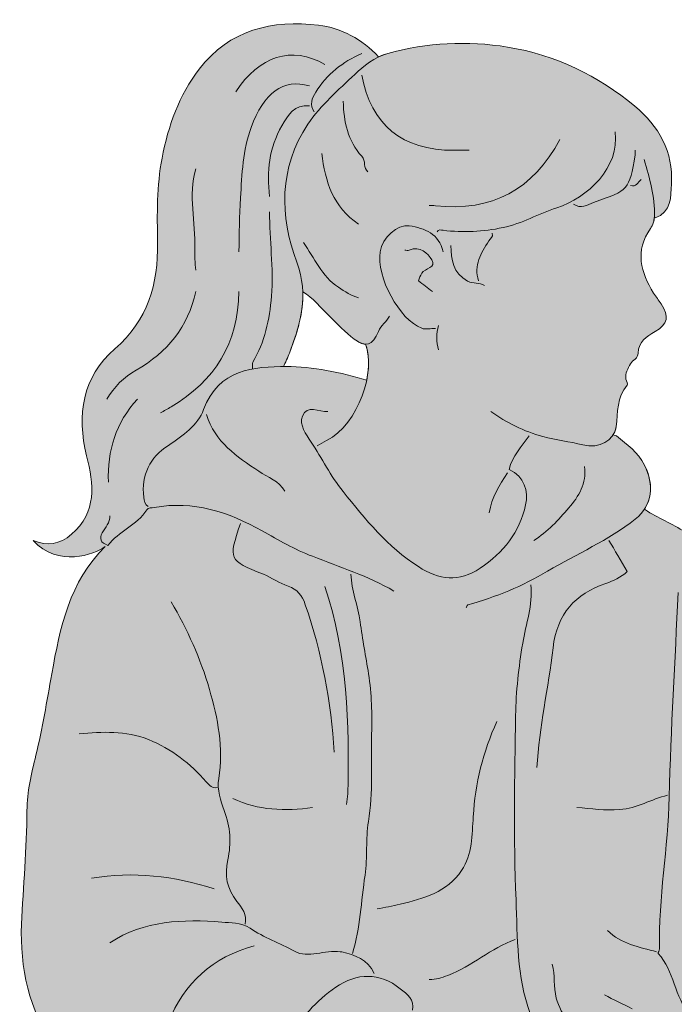
# Model space of a CAD drawing. Extents: x 11 to 1032, y -1338 to -180.
# Drawn here: x 642 to 725, y -1213 to -1089 of the extents above; entities that cross this region are included whole.
import ezdxf

# ---------------------------------------------------------------- set-up
doc = ezdxf.new("R2010")
doc.units = 0
doc.header["$MEASUREMENT"] = 0
doc.layers.add('G06_Teen1', color=7, linetype='Continuous', lineweight=0)

# ---------------------------------------------------------------- blocks, each defined once
blk = doc.blocks.new('Block_2')
at = {"layer": 'G06_Teen1', "true_color": 0xfde5e6, "transparency": 33554687}
h = blk.add_hatch(color=7, dxfattribs=at)
h.dxf.hatch_style = 2
edge = h.paths.add_edge_path()
edge.add_spline(control_points=[(717.03, -1299.85), (716.52, -1300.01), (715.52, -1301.1), (715.06, -1301.24), (714.4, -1301.44), (714.36, -1302.16), (714.48, -1302.76), (715.53, -1307.94), (714.68, -1312.96), (713.3, -1317.95), (712.6, -1320.44), (712.36, -1323), (711.94, -1325.54), (711.94, -1325.54), (711.19, -1325.7), (711.19, -1325.7), (710.4, -1325.21), (709.42, -1324.88), (708.24, -1324.71), (705.03, -1324.24), (702.2, -1322.89), (700.6, -1319.72), (700.3, -1319.13), (699.79, -1318.45), (698.9, -1318.51), (698.9, -1318.51), (698.89, -1318.34), (698.89, -1318.34), (698.4, -1316.06), (696.8, -1314.08), (697.26, -1311.51), (697.38, -1310.82), (696.61, -1309.96), (696.26, -1309.19), (696.26, -1309.19), (695.97, -1308.8), (695.97, -1308.8), (694.83, -1307.57), (695.34, -1306.05), (695.44, -1304.71), (695.54, -1303.4), (695.17, -1302.49), (694.47, -1301.95), (694.47, -1301.95), (694.6, -1301.79), (694.6, -1301.79), (696.33, -1300.68), (696.58, -1299.02), (696.6, -1297.11), (696.61, -1295.4), (695.52, -1293.78), (696.17, -1292.06), (697.23, -1289.25), (698.23, -1286.41), (699.5, -1283.69), (702.53, -1277.16), (705.79, -1270.74), (708.77, -1264.19), (709.31, -1263.02), (709.92, -1262.15), (710.75, -1261.67), (710.75, -1261.67), (713.49, -1261.68), (713.49, -1261.68), (714.67, -1262.76), (714.37, -1264.2), (714.49, -1265.57), (714.91, -1270.44), (716.16, -1275.18), (716.96, -1279.99), (717.49, -1283.13), (717.69, -1286.34), (717.95, -1289.52), (718.06, -1290.86), (717.87, -1292.02), (716.91, -1293.3), (715.85, -1294.72), (715.86, -1296.83), (716.09, -1298.66), (716.15, -1299.15), (716.55, -1299.58), (717.03, -1299.85), (717.18, -1299.8), (717.29, -1299.83), (717.33, -1300), (717.23, -1299.95), (717.13, -1299.9), (717.03, -1299.85)], knot_values=[0, 0, 0, 0, 1, 1, 1, 2, 2, 2, 3, 3, 3, 4, 4, 4, 5, 5, 5, 6, 6, 6, 7, 7, 7, 8, 8, 8, 9, 9, 9, 10, 10, 10, 11, 11, 11, 12, 12, 12, 13, 13, 13, 14, 14, 14, 15, 15, 15, 16, 16, 16, 17, 17, 17, 18, 18, 18, 19, 19, 19, 20, 20, 20, 21, 21, 21, 22, 22, 22, 23, 23, 23, 24, 24, 24, 25, 25, 25, 26, 26, 26, 27, 27, 27, 28, 28, 28, 29, 29, 29, 29], degree=3, periodic=0)
edge = h.paths.add_edge_path()
edge.add_spline(control_points=[(675.71, -1132.55), (675.58, -1132.55), (675.46, -1132.55), (675.33, -1132.55), (675.53, -1132.09), (675.92, -1131.3), (676.1, -1130.83), (677.06, -1128.24), (677.88, -1125.76), (677.77, -1123.07), (679, -1123.75), (680.19, -1125.24), (681.16, -1126.16), (682.2, -1127.14), (683.17, -1128.21), (684.3, -1129.06), (684.85, -1129.48), (685.32, -1129.7), (685.72, -1129.72), (686.2, -1130.92), (686.24, -1132.56), (685.88, -1134.27), (682.71, -1133.29), (678.91, -1132.56), (675.71, -1132.55)], knot_values=[0, 0, 0, 0, 1, 1, 1, 2, 2, 2, 3, 3, 3, 4, 4, 4, 5, 5, 5, 6, 6, 6, 7, 7, 7, 8, 8, 8, 8], degree=3, periodic=0)
edge = h.paths.add_edge_path()
edge.add_spline(control_points=[(778.13, -1168.27), (777.79, -1168.07), (777.21, -1168.43), (776.78, -1168.53), (775.56, -1168.81), (774.77, -1169.77), (773.67, -1170.15), (772.56, -1170.54), (770.91, -1170.65), (770.55, -1171.68), (770.55, -1171.68), (770.17, -1171.53), (770.17, -1171.53), (769.85, -1171.46), (769.43, -1171.24), (769.21, -1171.36), (767.9, -1172.1), (766.71, -1171.6), (765.5, -1171.14), (765.5, -1171.14), (765.38, -1170.9), (765.38, -1170.9), (766.35, -1170.44), (767.19, -1169.71), (768, -1168.97), (768.69, -1168.35), (769.14, -1167.47), (768.43, -1166.46), (767.75, -1165.51), (766.91, -1165.84), (766.08, -1166.08), (763.68, -1166.78), (761.31, -1167.68), (758.87, -1168.17), (756.28, -1168.68), (753.88, -1169.4), (751.64, -1170.9), (749.54, -1172.3), (748.17, -1174.2), (747.05, -1176.26), (747.05, -1176.26), (746.61, -1176.01), (746.61, -1176.01), (744.81, -1175.51), (743.43, -1176.26), (742.33, -1177.57), (741.24, -1178.89), (740.24, -1180.29), (739.2, -1181.65), (739.2, -1181.65), (738.9, -1181.8), (738.9, -1181.8), (737.95, -1179.95), (737.08, -1178.04), (736.06, -1176.21), (735.51, -1175.21), (735.03, -1174.23), (735.13, -1173.09), (735.35, -1170.45), (734.75, -1167.94), (733.92, -1165.5), (732.4, -1161.03), (730.67, -1156.7), (726.57, -1153.77), (724.96, -1152.61), (723.15, -1151.89), (721.48, -1150.89), (721.48, -1150.89), (721.11, -1150.62), (721.11, -1150.62), (722.21, -1148.97), (722.06, -1146.98), (721.12, -1145.03), (720.32, -1143.37), (718.88, -1142.46), (717.58, -1141.35), (717.58, -1141.35), (717.16, -1141.19), (717.16, -1141.19), (717.34, -1140.89), (717.46, -1140.55), (717.51, -1140.17), (717.77, -1138.33), (717.55, -1136.44), (718.93, -1134.9), (719.03, -1134.79), (718.81, -1134.41), (718.76, -1134.14), (718.61, -1133.4), (719.03, -1132.81), (719.34, -1132.2), (719.6, -1131.7), (720.32, -1131.57), (720.32, -1130.83), (720.33, -1129.4), (721.38, -1128.74), (722.45, -1128.11), (724.08, -1127.15), (724.29, -1126.21), (723.23, -1124.61), (722.92, -1124.14), (722.56, -1123.71), (722.26, -1123.24), (720.64, -1120.59), (719.88, -1117.9), (721.86, -1115.06), (722.14, -1114.66), (722.31, -1114.21), (722.35, -1113.69), (722.35, -1113.69), (722.45, -1113.7), (722.45, -1113.7), (724.59, -1112.98), (724.43, -1110.98), (724.53, -1109.41), (724.8, -1105.34), (722.9, -1102.01), (719.89, -1099.53), (715.19, -1095.68), (709.89, -1093.03), (703.76, -1092.04), (698.6, -1091.21), (693.58, -1091.48), (688.56, -1092.84), (688.16, -1092.95), (687.78, -1093.09), (687.41, -1093.27), (687.41, -1093.27), (687.4, -1093.26), (687.4, -1093.26), (685.32, -1091.04), (682.63, -1089.61), (679.79, -1089.27), (673.93, -1088.57), (668.45, -1089.81), (664.64, -1094.84), (662.12, -1098.15), (660.7, -1102.01), (659.93, -1106.11), (659.26, -1109.65), (659.3, -1113.24), (659.36, -1116.82), (659.45, -1122.09), (658.13, -1126.64), (653.94, -1130.3), (649.8, -1133.91), (649.08, -1138.68), (650.37, -1143.88), (651.26, -1147.46), (651.7, -1151), (648.45, -1153.82), (646.96, -1155.1), (645.36, -1155.34), (643.57, -1154.59), (646.8, -1158.05), (651.28, -1156.42), (652.73, -1155.37), (648.18, -1159.8), (646.99, -1165.66), (645.95, -1171.53), (645.33, -1174.98), (644.75, -1178.44), (643.93, -1181.84), (643.36, -1184.16), (642.81, -1186.47), (642.8, -1188.86), (642.78, -1193.67), (642.31, -1198.47), (642.11, -1203.27), (641.88, -1208.79), (643.08, -1214.1), (646.26, -1218.87), (646.82, -1219.71), (647.47, -1220.42), (648.18, -1221.01), (648.18, -1221.01), (647.86, -1221.57), (647.86, -1221.57), (646.28, -1224.41), (645.96, -1227.58), (645.52, -1230.72), (645.24, -1232.73), (644.94, -1234.74), (644.76, -1236.76), (644.61, -1238.48), (644.91, -1240.17), (645.49, -1241.83), (645.7, -1242.42), (645.78, -1243.23), (645.65, -1243.75), (644.76, -1247.62), (646.66, -1250.5), (648.84, -1253.3), (649.97, -1254.76), (651.35, -1256.05), (652.29, -1257.61), (653.68, -1259.89), (655.91, -1260.53), (658.18, -1261.3), (662.38, -1262.74), (666.77, -1261.69), (671.04, -1262.4), (673.98, -1262.88), (677.01, -1262.94), (680.01, -1262.33), (680.42, -1262.25), (681.57, -1261.44), (681.75, -1262.85), (681.75, -1262.85), (683.55, -1263.12), (683.55, -1263.12), (683.06, -1266.21), (682.81, -1269.33), (682.19, -1272.4), (681.3, -1276.85), (680.92, -1281.41), (679.78, -1285.82), (679.3, -1287.66), (679.43, -1289.62), (677.34, -1290.99), (675.51, -1292.19), (676, -1296.71), (677.66, -1297.69), (677.72, -1297.72), (677.77, -1297.76), (677.83, -1297.79), (677.83, -1297.79), (677.66, -1298.09), (677.66, -1298.09), (676.82, -1298.96), (677.1, -1300.4), (676.1, -1301.2), (676.1, -1301.2), (674.35, -1301.23), (674.35, -1301.23), (674.09, -1301.19), (673.81, -1301.18), (673.56, -1301.2), (672.91, -1302.28), (672.81, -1303.55), (672.83, -1304.71), (672.91, -1308.32), (671.8, -1311.73), (671.2, -1315.22), (670.89, -1317.06), (670.27, -1318.84), (669.88, -1320.68), (669.66, -1321.71), (669.8, -1322.66), (670.22, -1323.44), (670.22, -1323.44), (669.67, -1323.79), (669.67, -1323.79), (668.63, -1325.94), (668.43, -1328.28), (668.11, -1330.6), (668.02, -1331.31), (668.31, -1332.06), (667.92, -1332.75), (667.92, -1332.75), (667.86, -1332.91), (667.86, -1332.91), (668.16, -1333.02), (668.45, -1333.2), (668.74, -1333.48), (669.76, -1334.48), (671.2, -1334.95), (672.6, -1335.26), (675.55, -1335.89), (678.47, -1336.37), (681.4, -1334.76), (682.5, -1334.16), (684.01, -1334.16), (685.27, -1335.25), (688.63, -1338.15), (692.89, -1338.23), (696.94, -1338.25), (698.88, -1338.26), (700.99, -1338.26), (702.99, -1337.65), (706.33, -1336.63), (709.87, -1336.34), (713.12, -1334.91), (713.75, -1334.63), (714.1, -1334.28), (714.29, -1333.82), (714.29, -1333.82), (714.47, -1333.91), (714.47, -1333.91), (718.26, -1334.59), (722.01, -1334.04), (725.76, -1333.52), (725.76, -1333.52), (726.35, -1333.33), (726.35, -1333.33), (726.4, -1333.4), (726.47, -1333.47), (726.55, -1333.52), (730.83, -1336.64), (735.77, -1336.82), (740.76, -1336.62), (742.65, -1336.55), (744.54, -1336.3), (746.41, -1336.04), (749.15, -1335.66), (751.86, -1335.07), (754.38, -1333.89), (754.99, -1333.6), (755.92, -1333.3), (755.74, -1332.36), (755.34, -1330.36), (755.32, -1328.26), (754.02, -1326.51), (752.2, -1324.07), (749.52, -1323.1), (746.78, -1322.49), (744.96, -1322.09), (743.45, -1321.16), (742.63, -1319.82), (741.92, -1318.66), (741.09, -1317.72), (740.18, -1316.78), (740.18, -1316.78), (739.59, -1316), (739.59, -1316), (739.53, -1315.61), (739.54, -1315.19), (739.39, -1314.84), (738.77, -1313.4), (737.81, -1312.12), (738.35, -1310.33), (738.54, -1309.72), (737.98, -1308.83), (737.4, -1308.15), (737.16, -1308.26), (736.93, -1308.34), (736.69, -1308.41), (736.69, -1308.41), (736.48, -1307.24), (736.48, -1307.24), (735.32, -1305.73), (735.96, -1303.99), (735.95, -1302.37), (735.93, -1301.18), (735.45, -1300.32), (734.67, -1299.93), (734.67, -1299.93), (734.72, -1299.84), (734.72, -1299.84), (734.71, -1299.31), (735.21, -1299.24), (735.51, -1299.08), (738.08, -1297.67), (738.73, -1296.25), (737.19, -1293.84), (735.75, -1291.59), (736.11, -1289.36), (736.25, -1286.99), (736.44, -1283.65), (737.08, -1280.37), (737.42, -1277.06), (737.8, -1273.33), (738.48, -1269.66), (739.01, -1265.96), (739.01, -1265.96), (739.2, -1264.4), (739.2, -1264.4), (739.4, -1263.69), (739.94, -1262.84), (739.73, -1262.28), (738.89, -1260.09), (739.95, -1257.99), (739.87, -1255.83), (739.75, -1252.66), (740.24, -1249.48), (740.34, -1246.29), (740.38, -1245.13), (740.07, -1243.96), (739.88, -1242.79), (739.54, -1240.65), (738.77, -1238.48), (738.91, -1236.37), (739.11, -1233.45), (738.08, -1230.81), (737.29, -1228.24), (736.54, -1225.78), (734.53, -1223.65), (731.79, -1222.76), (730.83, -1222.45), (730.57, -1221.87), (730.19, -1221.01), (729.48, -1219.38), (728.77, -1217.68), (727.82, -1216.18), (727.82, -1216.18), (727.91, -1216.12), (727.91, -1216.12), (728.23, -1216.32), (728.44, -1215.79), (728.9, -1216.09), (731.83, -1217.96), (734.99, -1218.53), (738.43, -1217.69), (741.96, -1216.83), (745.24, -1215.58), (747.38, -1212.41), (748.52, -1210.72), (749.68, -1209.04), (751.09, -1207.56), (752.51, -1206.07), (753.84, -1204.46), (754.74, -1202.66), (756.3, -1199.51), (757.65, -1196.22), (756.54, -1192.56), (756.54, -1192.56), (755.9, -1192.36), (755.9, -1192.36), (758.07, -1190.54), (758.99, -1187.41), (757.71, -1184.38), (757.71, -1184.38), (757.67, -1184.01), (757.67, -1184.01), (758.98, -1183.86), (760.29, -1183.61), (761.6, -1183.81), (762.17, -1183.9), (762.64, -1183.58), (762.94, -1183.36), (765.07, -1181.82), (767.05, -1180.06), (769.22, -1178.56), (769.79, -1178.16), (770.32, -1177.72), (770.83, -1177.25), (773.04, -1175.21), (774.83, -1172.68), (777.76, -1171.5), (778.5, -1171.2), (779.16, -1170.67), (779.18, -1169.58), (779.19, -1168.71), (778.57, -1168.53), (778.13, -1168.27)], knot_values=[0, 0, 0, 0, 1, 1, 1, 2, 2, 2, 3, 3, 3, 4, 4, 4, 5, 5, 5, 6, 6, 6, 7, 7, 7, 8, 8, 8, 9, 9, 9, 10, 10, 10, 11, 11, 11, 12, 12, 12, 13, 13, 13, 14, 14, 14, 15, 15, 15, 16, 16, 16, 17, 17, 17, 18, 18, 18, 19, 19, 19, 20, 20, 20, 21, 21, 21, 22, 22, 22, 23, 23, 23, 24, 24, 24, 25, 25, 25, 26, 26, 26, 27, 27, 27, 28, 28, 28, 29, 29, 29, 30, 30, 30, 31, 31, 31, 32, 32, 32, 33, 33, 33, 34, 34, 34, 35, 35, 35, 36, 36, 36, 37, 37, 37, 38, 38, 38, 39, 39, 39, 40, 40, 40, 41, 41, 41, 42, 42, 42, 43, 43, 43, 44, 44, 44, 45, 45, 45, 46, 46, 46, 47, 47, 47, 48, 48, 48, 49, 49, 49, 50, 50, 50, 51, 51, 51, 52, 52, 52, 53, 53, 53, 54, 54, 54, 55, 55, 55, 56, 56, 56, 57, 57, 57, 58, 58, 58, 59, 59, 59, 60, 60, 60, 61, 61, 61, 62, 62, 62, 63, 63, 63, 64, 64, 64, 65, 65, 65, 66, 66, 66, 67, 67, 67, 68, 68, 68, 69, 69, 69, 70, 70, 70, 71, 71, 71, 72, 72, 72, 73, 73, 73, 74, 74, 74, 75, 75, 75, 76, 76, 76, 77, 77, 77, 78, 78, 78, 79, 79, 79, 80, 80, 80, 81, 81, 81, 82, 82, 82, 83, 83, 83, 84, 84, 84, 85, 85, 85, 86, 86, 86, 87, 87, 87, 88, 88, 88, 89, 89, 89, 90, 90, 90, 91, 91, 91, 92, 92, 92, 93, 93, 93, 94, 94, 94, 95, 95, 95, 96, 96, 96, 97, 97, 97, 98, 98, 98, 99, 99, 99, 100, 100, 100, 101, 101, 101, 102, 102, 102, 103, 103, 103, 104, 104, 104, 105, 105, 105, 106, 106, 106, 107, 107, 107, 108, 108, 108, 109, 109, 109, 110, 110, 110, 111, 111, 111, 112, 112, 112, 113, 113, 113, 114, 114, 114, 115, 115, 115, 116, 116, 116, 117, 117, 117, 118, 118, 118, 119, 119, 119, 120, 120, 120, 121, 121, 121, 122, 122, 122, 123, 123, 123, 124, 124, 124, 125, 125, 125, 126, 126, 126, 127, 127, 127, 128, 128, 128, 129, 129, 129, 130, 130, 130, 131, 131, 131, 132, 132, 132, 133, 133, 133, 134, 134, 134, 135, 135, 135, 136, 136, 136, 137, 137, 137, 138, 138, 138, 139, 139, 139, 140, 140, 140, 141, 141, 141, 142, 142, 142, 143, 143, 143, 144, 144, 144, 145, 145, 145, 146, 146, 146, 147, 147, 147, 148, 148, 148, 148], degree=3, periodic=0)
at = {"layer": 'G06_Teen1'}
for points, knots in [([(778.13, -1168.27), (777.79, -1168.07), (777.21, -1168.43), (776.78, -1168.53), (775.56, -1168.81), (774.77, -1169.77), (773.67, -1170.15), (772.56, -1170.54), (770.91, -1170.65), (770.55, -1171.68), (770.55, -1171.68), (770.17, -1171.53), (770.17, -1171.53), (769.85, -1171.46), (769.43, -1171.24), (769.21, -1171.36), (767.9, -1172.1), (766.71, -1171.6), (765.5, -1171.14), (765.5, -1171.14), (765.38, -1170.9), (765.38, -1170.9), (766.35, -1170.44), (767.19, -1169.71), (768, -1168.97), (768.69, -1168.35), (769.14, -1167.47), (768.43, -1166.46), (767.75, -1165.51), (766.91, -1165.84), (766.08, -1166.08), (763.68, -1166.78), (761.31, -1167.68), (758.87, -1168.17), (756.28, -1168.68), (753.88, -1169.4), (751.64, -1170.9), (749.54, -1172.3), (748.17, -1174.2), (747.05, -1176.26), (747.05, -1176.26), (746.61, -1176.01), (746.61, -1176.01), (744.81, -1175.51), (743.43, -1176.26), (742.33, -1177.57), (741.24, -1178.89), (740.24, -1180.29), (739.2, -1181.65), (739.2, -1181.65), (738.9, -1181.8), (738.9, -1181.8), (737.95, -1179.95), (737.08, -1178.04), (736.06, -1176.21), (735.51, -1175.21), (735.03, -1174.23), (735.13, -1173.09), (735.35, -1170.45), (734.75, -1167.94), (733.92, -1165.5), (732.4, -1161.03), (730.67, -1156.7), (726.57, -1153.77), (724.96, -1152.61), (723.15, -1151.89), (721.48, -1150.89), (721.48, -1150.89), (721.11, -1150.62), (721.11, -1150.62), (722.21, -1148.97), (722.06, -1146.98), (721.12, -1145.03), (720.32, -1143.37), (718.88, -1142.46), (717.58, -1141.35), (717.58, -1141.35), (717.16, -1141.19), (717.16, -1141.19), (717.34, -1140.89), (717.46, -1140.55), (717.51, -1140.17), (717.77, -1138.33), (717.55, -1136.44), (718.93, -1134.9), (719.03, -1134.79), (718.81, -1134.41), (718.76, -1134.14), (718.61, -1133.4), (719.03, -1132.81), (719.34, -1132.2), (719.6, -1131.7), (720.32, -1131.57), (720.32, -1130.83), (720.33, -1129.4), (721.38, -1128.74), (722.45, -1128.11), (724.08, -1127.15), (724.29, -1126.21), (723.23, -1124.61), (722.92, -1124.14), (722.56, -1123.71), (722.26, -1123.24), (720.64, -1120.59), (719.88, -1117.9), (721.86, -1115.06), (722.14, -1114.66), (722.31, -1114.21), (722.35, -1113.69), (722.35, -1113.69), (722.45, -1113.7), (722.45, -1113.7), (724.59, -1112.98), (724.43, -1110.98), (724.53, -1109.41), (724.8, -1105.34), (722.9, -1102.01), (719.89, -1099.53), (715.19, -1095.68), (709.89, -1093.03), (703.76, -1092.04), (698.6, -1091.21), (693.58, -1091.48), (688.56, -1092.84), (688.16, -1092.95), (687.78, -1093.09), (687.41, -1093.27), (687.41, -1093.27), (687.4, -1093.26), (687.4, -1093.26), (685.32, -1091.04), (682.63, -1089.61), (679.79, -1089.27), (673.93, -1088.57), (668.45, -1089.81), (664.64, -1094.84), (662.12, -1098.15), (660.7, -1102.01), (659.93, -1106.11), (659.26, -1109.65), (659.3, -1113.24), (659.36, -1116.82), (659.45, -1122.09), (658.13, -1126.64), (653.94, -1130.3), (649.8, -1133.91), (649.08, -1138.68), (650.37, -1143.88), (651.26, -1147.46), (651.7, -1151), (648.45, -1153.82), (646.96, -1155.1), (645.36, -1155.34), (643.57, -1154.59), (646.8, -1158.05), (651.28, -1156.42), (652.73, -1155.37), (648.18, -1159.8), (646.99, -1165.66), (645.95, -1171.53), (645.33, -1174.98), (644.75, -1178.44), (643.93, -1181.84), (643.36, -1184.16), (642.81, -1186.47), (642.8, -1188.86), (642.78, -1193.67), (642.31, -1198.47), (642.11, -1203.27), (641.88, -1208.79), (643.08, -1214.1), (646.26, -1218.87), (646.82, -1219.71), (647.47, -1220.42), (648.18, -1221.01), (648.18, -1221.01), (647.86, -1221.57), (647.86, -1221.57), (646.28, -1224.41), (645.96, -1227.58), (645.52, -1230.72), (645.24, -1232.73), (644.94, -1234.74), (644.76, -1236.76), (644.61, -1238.48), (644.91, -1240.17), (645.49, -1241.83), (645.7, -1242.42), (645.78, -1243.23), (645.65, -1243.75), (644.76, -1247.62), (646.66, -1250.5), (648.84, -1253.3), (649.97, -1254.76), (651.35, -1256.05), (652.29, -1257.61), (653.68, -1259.89), (655.91, -1260.53), (658.18, -1261.3), (662.38, -1262.74), (666.77, -1261.69), (671.04, -1262.4), (673.98, -1262.88), (677.01, -1262.94), (680.01, -1262.33), (680.42, -1262.25), (681.57, -1261.44), (681.75, -1262.85), (681.75, -1262.85), (683.55, -1263.12), (683.55, -1263.12), (683.06, -1266.21), (682.81, -1269.33), (682.19, -1272.4), (681.3, -1276.85), (680.92, -1281.41), (679.78, -1285.82), (679.3, -1287.66), (679.43, -1289.62), (677.34, -1290.99), (675.51, -1292.19), (676, -1296.71), (677.66, -1297.69), (677.72, -1297.72), (677.77, -1297.76), (677.83, -1297.79), (677.83, -1297.79), (677.66, -1298.09), (677.66, -1298.09), (676.82, -1298.96), (677.1, -1300.4), (676.1, -1301.2), (676.1, -1301.2), (674.35, -1301.23), (674.35, -1301.23), (674.09, -1301.19), (673.81, -1301.18), (673.56, -1301.2), (672.91, -1302.28), (672.81, -1303.55), (672.83, -1304.71), (672.91, -1308.32), (671.8, -1311.73), (671.2, -1315.22), (670.89, -1317.06), (670.27, -1318.84), (669.88, -1320.68), (669.66, -1321.71), (669.8, -1322.66), (670.22, -1323.44), (670.22, -1323.44), (669.67, -1323.79), (669.67, -1323.79), (668.63, -1325.94), (668.43, -1328.28), (668.11, -1330.6), (668.02, -1331.31), (668.31, -1332.06), (667.92, -1332.75), (667.92, -1332.75), (667.86, -1332.91), (667.86, -1332.91), (668.16, -1333.02), (668.45, -1333.2), (668.74, -1333.48), (669.76, -1334.48), (671.2, -1334.95), (672.6, -1335.26), (675.55, -1335.89), (678.47, -1336.37), (681.4, -1334.76), (682.5, -1334.16), (684.01, -1334.16), (685.27, -1335.25), (688.63, -1338.15), (692.89, -1338.23), (696.94, -1338.25), (698.88, -1338.26), (700.99, -1338.26), (702.99, -1337.65), (706.33, -1336.63), (709.87, -1336.34), (713.12, -1334.91), (713.75, -1334.63), (714.1, -1334.28), (714.29, -1333.82), (714.29, -1333.82), (714.47, -1333.91), (714.47, -1333.91), (718.26, -1334.59), (722.01, -1334.04), (725.76, -1333.52), (725.76, -1333.52), (726.35, -1333.33), (726.35, -1333.33), (726.4, -1333.4), (726.47, -1333.47), (726.55, -1333.52), (730.83, -1336.64), (735.77, -1336.82), (740.76, -1336.62), (742.65, -1336.55), (744.54, -1336.3), (746.41, -1336.04), (749.15, -1335.66), (751.86, -1335.07), (754.38, -1333.89), (754.99, -1333.6), (755.92, -1333.3), (755.74, -1332.36), (755.34, -1330.36), (755.32, -1328.26), (754.02, -1326.51), (752.2, -1324.07), (749.52, -1323.1), (746.78, -1322.49), (744.96, -1322.09), (743.45, -1321.16), (742.63, -1319.82), (741.92, -1318.66), (741.09, -1317.72), (740.18, -1316.78), (740.18, -1316.78), (739.59, -1316), (739.59, -1316), (739.53, -1315.61), (739.54, -1315.19), (739.39, -1314.84), (738.77, -1313.4), (737.81, -1312.12), (738.35, -1310.33), (738.54, -1309.72), (737.98, -1308.83), (737.4, -1308.15), (737.16, -1308.26), (736.93, -1308.34), (736.69, -1308.41), (736.69, -1308.41), (736.48, -1307.24), (736.48, -1307.24), (735.32, -1305.73), (735.96, -1303.99), (735.95, -1302.37), (735.93, -1301.18), (735.45, -1300.32), (734.67, -1299.93), (734.67, -1299.93), (734.72, -1299.84), (734.72, -1299.84), (734.71, -1299.31), (735.21, -1299.24), (735.51, -1299.08), (738.08, -1297.67), (738.73, -1296.25), (737.19, -1293.84), (735.75, -1291.59), (736.11, -1289.36), (736.25, -1286.99), (736.44, -1283.65), (737.08, -1280.37), (737.42, -1277.06), (737.8, -1273.33), (738.48, -1269.66), (739.01, -1265.96), (739.01, -1265.96), (739.2, -1264.4), (739.2, -1264.4), (739.4, -1263.69), (739.94, -1262.84), (739.73, -1262.28), (738.89, -1260.09), (739.95, -1257.99), (739.87, -1255.83), (739.75, -1252.66), (740.24, -1249.48), (740.34, -1246.29), (740.38, -1245.13), (740.07, -1243.96), (739.88, -1242.79), (739.54, -1240.65), (738.77, -1238.48), (738.91, -1236.37), (739.11, -1233.45), (738.08, -1230.81), (737.29, -1228.24), (736.54, -1225.78), (734.53, -1223.65), (731.79, -1222.76), (730.83, -1222.45), (730.57, -1221.87), (730.19, -1221.01), (729.48, -1219.38), (728.77, -1217.68), (727.82, -1216.18), (727.82, -1216.18), (727.91, -1216.12), (727.91, -1216.12), (728.23, -1216.32), (728.44, -1215.79), (728.9, -1216.09), (731.83, -1217.96), (734.99, -1218.53), (738.43, -1217.69), (741.96, -1216.83), (745.24, -1215.58), (747.38, -1212.41), (748.52, -1210.72), (749.68, -1209.04), (751.09, -1207.56), (752.51, -1206.07), (753.84, -1204.46), (754.74, -1202.66), (756.3, -1199.51), (757.65, -1196.22), (756.54, -1192.56), (756.54, -1192.56), (755.9, -1192.36), (755.9, -1192.36), (758.07, -1190.54), (758.99, -1187.41), (757.71, -1184.38), (757.71, -1184.38), (757.67, -1184.01), (757.67, -1184.01), (758.98, -1183.86), (760.29, -1183.61), (761.6, -1183.81), (762.17, -1183.9), (762.64, -1183.58), (762.94, -1183.36), (765.07, -1181.82), (767.05, -1180.06), (769.22, -1178.56), (769.79, -1178.16), (770.32, -1177.72), (770.83, -1177.25), (773.04, -1175.21), (774.83, -1172.68), (777.76, -1171.5), (778.5, -1171.2), (779.16, -1170.67), (779.18, -1169.58), (779.19, -1168.71), (778.57, -1168.53), (778.13, -1168.27)], [0, 0, 0, 0, 1, 1, 1, 2, 2, 2, 3, 3, 3, 4, 4, 4, 5, 5, 5, 6, 6, 6, 7, 7, 7, 8, 8, 8, 9, 9, 9, 10, 10, 10, 11, 11, 11, 12, 12, 12, 13, 13, 13, 14, 14, 14, 15, 15, 15, 16, 16, 16, 17, 17, 17, 18, 18, 18, 19, 19, 19, 20, 20, 20, 21, 21, 21, 22, 22, 22, 23, 23, 23, 24, 24, 24, 25, 25, 25, 26, 26, 26, 27, 27, 27, 28, 28, 28, 29, 29, 29, 30, 30, 30, 31, 31, 31, 32, 32, 32, 33, 33, 33, 34, 34, 34, 35, 35, 35, 36, 36, 36, 37, 37, 37, 38, 38, 38, 39, 39, 39, 40, 40, 40, 41, 41, 41, 42, 42, 42, 43, 43, 43, 44, 44, 44, 45, 45, 45, 46, 46, 46, 47, 47, 47, 48, 48, 48, 49, 49, 49, 50, 50, 50, 51, 51, 51, 52, 52, 52, 53, 53, 53, 54, 54, 54, 55, 55, 55, 56, 56, 56, 57, 57, 57, 58, 58, 58, 59, 59, 59, 60, 60, 60, 61, 61, 61, 62, 62, 62, 63, 63, 63, 64, 64, 64, 65, 65, 65, 66, 66, 66, 67, 67, 67, 68, 68, 68, 69, 69, 69, 70, 70, 70, 71, 71, 71, 72, 72, 72, 73, 73, 73, 74, 74, 74, 75, 75, 75, 76, 76, 76, 77, 77, 77, 78, 78, 78, 79, 79, 79, 80, 80, 80, 81, 81, 81, 82, 82, 82, 83, 83, 83, 84, 84, 84, 85, 85, 85, 86, 86, 86, 87, 87, 87, 88, 88, 88, 89, 89, 89, 90, 90, 90, 91, 91, 91, 92, 92, 92, 93, 93, 93, 94, 94, 94, 95, 95, 95, 96, 96, 96, 97, 97, 97, 98, 98, 98, 99, 99, 99, 100, 100, 100, 101, 101, 101, 102, 102, 102, 103, 103, 103, 104, 104, 104, 105, 105, 105, 106, 106, 106, 107, 107, 107, 108, 108, 108, 109, 109, 109, 110, 110, 110, 111, 111, 111, 112, 112, 112, 113, 113, 113, 114, 114, 114, 115, 115, 115, 116, 116, 116, 117, 117, 117, 118, 118, 118, 119, 119, 119, 120, 120, 120, 121, 121, 121, 122, 122, 122, 123, 123, 123, 124, 124, 124, 125, 125, 125, 126, 126, 126, 127, 127, 127, 128, 128, 128, 129, 129, 129, 130, 130, 130, 131, 131, 131, 132, 132, 132, 133, 133, 133, 134, 134, 134, 135, 135, 135, 136, 136, 136, 137, 137, 137, 138, 138, 138, 139, 139, 139, 140, 140, 140, 141, 141, 141, 142, 142, 142, 143, 143, 143, 144, 144, 144, 145, 145, 145, 146, 146, 146, 147, 147, 147, 148, 148, 148, 148]), ([(687.4, -1093.26), (685.32, -1091.04), (682.63, -1089.61), (679.79, -1089.27), (673.93, -1088.57), (668.45, -1089.81), (664.64, -1094.84), (662.12, -1098.15), (660.7, -1102.01), (659.93, -1106.11), (659.26, -1109.65), (659.3, -1113.24), (659.36, -1116.82), (659.45, -1122.09), (658.13, -1126.64), (653.94, -1130.3), (649.8, -1133.91), (649.08, -1138.68), (650.37, -1143.88), (651.26, -1147.46), (651.7, -1151), (648.45, -1153.82), (646.96, -1155.1), (645.36, -1155.34), (643.57, -1154.59)], [0, 0, 0, 0, 1, 1, 1, 2, 2, 2, 3, 3, 3, 4, 4, 4, 5, 5, 5, 6, 6, 6, 7, 7, 7, 8, 8, 8, 8]), ([(722.45, -1113.7), (724.59, -1112.98), (724.43, -1110.98), (724.53, -1109.41), (724.8, -1105.34), (722.9, -1102.01), (719.89, -1099.53), (715.19, -1095.68), (709.89, -1093.03), (703.76, -1092.04), (698.6, -1091.21), (693.58, -1091.48), (688.56, -1092.84), (686.86, -1093.3), (685.48, -1094.45), (684.38, -1095.5), (682.3, -1097.48), (680.06, -1099.38), (678.43, -1101.82), (674.71, -1107.39), (674.86, -1113.46), (677.01, -1119.3), (678.58, -1123.55), (677.49, -1127.08), (676.1, -1130.83), (675.92, -1131.3), (675.52, -1132.1), (675.33, -1132.56)], [0, 0, 0, 0, 1, 1, 1, 2, 2, 2, 3, 3, 3, 4, 4, 4, 5, 5, 5, 6, 6, 6, 7, 7, 7, 8, 8, 8, 9, 9, 9, 9]), ([(685.25, -1092.87), (682.81, -1093.9), (680.85, -1095.51), (679.42, -1097.74), (678.92, -1098.51), (678.65, -1099.37), (679.21, -1100.27)], [0, 0, 0, 0, 1, 1, 1, 2, 2, 2, 2]), ([(678.63, -1096.96), (675.29, -1095.98), (672.82, -1097.9), (671.24, -1102.22), (670.18, -1105.1), (670.06, -1108.15), (669.88, -1111.17), (669.74, -1113.44), (669.74, -1115.71), (669.67, -1117.98)], [0, 0, 0, 0, 1, 1, 1, 2, 2, 2, 3, 3, 3, 3]), ([(685.25, -1095.59), (686.44, -1101.92), (690.38, -1105.13), (696.94, -1105.13), (697.59, -1105.13), (698.24, -1105.13), (698.89, -1105.13)], [0, 0, 0, 0, 1, 1, 1, 2, 2, 2, 2]), ([(678.63, -1099.49), (676.69, -1099.26), (675.92, -1100.67), (675.13, -1102.02), (673.48, -1104.81), (673.18, -1107.83), (673.57, -1110.97)], [0, 0, 0, 0, 1, 1, 1, 2, 2, 2, 2]), ([(682.92, -1098.9), (682.95, -1101.49), (683.48, -1103.93), (685.27, -1105.89), (685.82, -1106.49), (685.41, -1107.35), (686.03, -1107.86)], [0, 0, 0, 0, 1, 1, 1, 2, 2, 2, 2]), ([(717.39, -1102.8), (718.02, -1107.31), (713.89, -1111.14), (709.98, -1112.42), (707.69, -1113.17), (705.6, -1114.4), (703.18, -1114.92), (700.63, -1115.47), (698.13, -1115.58), (695.57, -1115.27), (695.32, -1115.24), (694.99, -1115.13), (694.8, -1115.45)], [0, 0, 0, 0, 1, 1, 1, 2, 2, 2, 3, 3, 3, 4, 4, 4, 4]), ([(710.38, -1103.77), (706.99, -1110.08), (701.78, -1112.97), (694.6, -1112.15), (694.34, -1112.12), (694.08, -1112.14), (693.82, -1112.14)], [0, 0, 0, 0, 1, 1, 1, 2, 2, 2, 2]), ([(719.92, -1105.13), (719.92, -1105.33), (719.95, -1105.53), (719.92, -1105.72), (719.15, -1110.17), (719.15, -1110.18), (714.66, -1111.74), (713.85, -1112.03), (713.03, -1112.6), (712.13, -1111.95)], [0, 0, 0, 0, 1, 1, 1, 2, 2, 2, 3, 3, 3, 3]), ([(721.09, -1106.3), (721.72, -1108.67), (722.48, -1111), (722.37, -1113.51), (722.35, -1114.1), (722.17, -1114.61), (721.86, -1115.06), (719.88, -1117.9), (720.64, -1120.59), (722.26, -1123.24), (722.56, -1123.71), (722.92, -1124.14), (723.23, -1124.61), (724.29, -1126.21), (724.08, -1127.15), (722.45, -1128.11), (721.38, -1128.74), (720.33, -1129.4), (720.32, -1130.83), (720.32, -1131.57), (719.6, -1131.7), (719.34, -1132.2), (719.03, -1132.81), (718.61, -1133.4), (718.76, -1134.14), (718.81, -1134.41), (719.03, -1134.79), (718.93, -1134.9), (717.55, -1136.44), (717.77, -1138.33), (717.51, -1140.17), (717.25, -1142), (715.36, -1142.97), (713.31, -1142.47), (711.62, -1142.06), (709.9, -1141.86), (708.22, -1141.41), (705.77, -1140.77), (703.64, -1139.66), (701.61, -1138.23)], [0, 0, 0, 0, 1, 1, 1, 2, 2, 2, 3, 3, 3, 4, 4, 4, 5, 5, 5, 6, 6, 6, 7, 7, 7, 8, 8, 8, 9, 9, 9, 10, 10, 10, 11, 11, 11, 12, 12, 12, 13, 13, 13, 13]), ([(664.22, -1107.47), (663.21, -1110.83), (664.21, -1114.22), (664.09, -1117.6), (664.06, -1118.46), (664.11, -1119.41), (664.22, -1120.32)], [0, 0, 0, 0, 1, 1, 1, 2, 2, 2, 2]), ([(673.57, -1112.92), (673.53, -1116.49), (674.11, -1120.04), (673.81, -1123.63), (673.56, -1126.62), (672.97, -1129.42), (671.44, -1132.01), (671.33, -1132.2), (671.42, -1132.52), (671.42, -1132.78)], [0, 0, 0, 0, 1, 1, 1, 2, 2, 2, 3, 3, 3, 3]), ([(695.58, -1117.98), (695.05, -1115.72), (693.25, -1115.02), (691.29, -1114.7), (689.74, -1114.45), (687.89, -1116.2), (687.59, -1117.98), (687.07, -1121.13), (690.03, -1126.66), (692.86, -1127.69), (693.37, -1127.88), (694.02, -1127.72), (694.6, -1127.72)], [0, 0, 0, 0, 1, 1, 1, 2, 2, 2, 3, 3, 3, 4, 4, 4, 4]), ([(701.81, -1115.65), (701.99, -1116.1), (701.56, -1116.35), (701.39, -1116.6), (700.33, -1118.15), (699.46, -1119.71), (700.06, -1121.68)], [0, 0, 0, 0, 1, 1, 1, 2, 2, 2, 2]), ([(677.85, -1116.82), (679.26, -1118.77), (680.16, -1121.08), (682.3, -1122.5), (683.13, -1123.05), (683.92, -1123.56), (684.86, -1123.82)], [0, 0, 0, 0, 1, 1, 1, 2, 2, 2, 2]), ([(694.21, -1123.05), (693.63, -1122.59), (693.04, -1122.14), (692.44, -1121.67), (692.57, -1121.35), (692.67, -1121), (692.86, -1120.72), (693.27, -1120.1), (694.78, -1119.98), (694.14, -1119.01), (693.6, -1118.2), (692.66, -1117.21), (691.29, -1117.78), (691.12, -1117.85), (690.9, -1117.79), (690.71, -1117.79)], [0, 0, 0, 0, 1, 1, 1, 2, 2, 2, 3, 3, 3, 4, 4, 4, 5, 5, 5, 5]), ([(696.55, -1117.2), (696.6, -1119.01), (696.83, -1120.69), (698.68, -1121.71), (699.39, -1122.11), (700.18, -1121.85), (700.83, -1122.27)], [0, 0, 0, 0, 1, 1, 1, 2, 2, 2, 2]), ([(664.22, -1123.05), (663.22, -1127.53), (660.61, -1130.75), (656.64, -1133), (655.11, -1133.87), (653.85, -1135.14), (652.92, -1136.68)], [0, 0, 0, 0, 1, 1, 1, 2, 2, 2, 2]), ([(669.67, -1123.05), (669.64, -1129.57), (666.61, -1134.34), (661.1, -1137.65), (660.65, -1137.92), (660.19, -1138.17), (659.74, -1138.43)], [0, 0, 0, 0, 1, 1, 1, 2, 2, 2, 2]), ([(675.71, -1132.55), (675.58, -1132.55), (675.46, -1132.55), (675.33, -1132.55), (675.53, -1132.09), (675.92, -1131.3), (676.1, -1130.83), (677.06, -1128.24), (677.88, -1125.76), (677.77, -1123.07), (679, -1123.75), (680.19, -1125.24), (681.16, -1126.16), (682.2, -1127.14), (683.17, -1128.21), (684.3, -1129.06), (684.85, -1129.48), (685.32, -1129.7), (685.72, -1129.72), (686.2, -1130.92), (686.24, -1132.56), (685.88, -1134.27), (682.71, -1133.29), (678.91, -1132.56), (675.71, -1132.55)], [0, 0, 0, 0, 1, 1, 1, 2, 2, 2, 3, 3, 3, 4, 4, 4, 5, 5, 5, 6, 6, 6, 7, 7, 7, 8, 8, 8, 8]), ([(677.77, -1123.07), (679, -1123.75), (680.19, -1125.24), (681.16, -1126.16), (682.2, -1127.14), (683.17, -1128.21), (684.3, -1129.06), (685.78, -1130.18), (686.62, -1129.9), (687.37, -1128.1), (687.69, -1127.31), (688.41, -1126.89), (688.76, -1126.16)], [0, 0, 0, 0, 1, 1, 1, 2, 2, 2, 3, 3, 3, 4, 4, 4, 4]), ([(685.72, -1129.72), (687.06, -1133.07), (684.93, -1139.78), (680.77, -1141.94), (680.37, -1142.14), (679.99, -1142.39), (679.6, -1142.61)], [0, 0, 0, 0, 1, 1, 1, 2, 2, 2, 2]), ([(685.88, -1134.27), (682.71, -1133.29), (678.91, -1132.56), (675.71, -1132.55), (671.58, -1132.55), (667.11, -1132.84), (665.2, -1138), (664.48, -1139.95), (662.58, -1141.34), (660.73, -1142.54), (658.36, -1144.06), (657.29, -1146.31), (657.61, -1149.13), (657.66, -1149.55), (657.75, -1150.03), (658.18, -1150.3)], [0, 0, 0, 0, 1, 1, 1, 2, 2, 2, 3, 3, 3, 4, 4, 4, 5, 5, 5, 5]), ([(680.97, -1138.23), (679.85, -1138.34), (678.32, -1137.32), (677.73, -1138.85), (677.31, -1139.95), (678.18, -1141.13), (678.84, -1142.12), (680.22, -1144.19), (681.3, -1146.42), (682.88, -1148.39), (685.73, -1151.92), (688.54, -1155.43), (692.44, -1157.92), (695.08, -1159.61), (697.55, -1159.93), (700.27, -1158.12), (703.23, -1156.14), (705.29, -1153.53), (706.03, -1150.1), (706.42, -1148.32), (705.91, -1146.53), (703.96, -1145.58), (704.28, -1143.9), (705.54, -1142.72), (706.48, -1141.35)], [0, 0, 0, 0, 1, 1, 1, 2, 2, 2, 3, 3, 3, 4, 4, 4, 5, 5, 5, 6, 6, 6, 7, 7, 7, 8, 8, 8, 8]), ([(665.58, -1138.62), (666.59, -1142.13), (669.41, -1143.96), (672.2, -1145.83), (673.35, -1146.61), (674.77, -1147.04), (675.51, -1148.36)], [0, 0, 0, 0, 1, 1, 1, 2, 2, 2, 2]), ([(717.58, -1141.35), (718.88, -1142.46), (720.32, -1143.37), (721.12, -1145.03), (722.32, -1147.52), (722.23, -1150.07), (719.94, -1151.89), (716.52, -1154.6), (712.53, -1156.29), (708.83, -1158.49), (705.64, -1160.39), (702.25, -1161.77), (698.7, -1162.78), (698.6, -1162.81), (698.56, -1163.03), (698.5, -1163.16)], [0, 0, 0, 0, 1, 1, 1, 2, 2, 2, 3, 3, 3, 4, 4, 4, 5, 5, 5, 5]), ([(713.49, -1145.24), (713.81, -1147.35), (712.76, -1149.03), (711.51, -1150.47), (710.19, -1151.98), (708.84, -1153.53), (707.07, -1154.59)], [0, 0, 0, 0, 1, 1, 1, 2, 2, 2, 2]), ([(689.34, -1161.01), (686.08, -1159.12), (682.48, -1157.95), (678.99, -1156.61), (676.73, -1155.74), (674.69, -1154.53), (672.62, -1153.38), (668.33, -1150.99), (663.94, -1149.48), (658.95, -1150.43), (658.62, -1150.49), (658.2, -1150.37), (658, -1150.7), (656.74, -1152.7), (654.41, -1153.45), (653.07, -1155.22), (652.09, -1154.89), (651.96, -1154.33), (652.34, -1153.62), (652.72, -1152.92), (653.36, -1152.36), (653.31, -1151.47)], [0, 0, 0, 0, 1, 1, 1, 2, 2, 2, 3, 3, 3, 4, 4, 4, 5, 5, 5, 6, 6, 6, 7, 7, 7, 7]), ([(721.48, -1150.89), (723.15, -1151.89), (724.96, -1152.61), (726.57, -1153.77), (730.67, -1156.7), (732.4, -1161.03), (733.92, -1165.5), (734.75, -1167.94), (735.35, -1170.45), (735.13, -1173.09), (735.03, -1174.23), (735.51, -1175.21), (736.06, -1176.21), (737.12, -1178.12), (738.02, -1180.11), (739.02, -1182.04), (739.44, -1182.84), (739.08, -1183.14), (738.45, -1183.63), (737.34, -1184.52), (736.5, -1185.61), (736.03, -1187.08), (735.46, -1188.86), (734.17, -1190.24), (732.84, -1191.65), (730.19, -1194.46), (727.42, -1197.3), (726.54, -1201.32)], [0, 0, 0, 0, 1, 1, 1, 2, 2, 2, 3, 3, 3, 4, 4, 4, 5, 5, 5, 6, 6, 6, 7, 7, 7, 8, 8, 8, 9, 9, 9, 9]), ([(669.87, -1152.45), (668.32, -1157.07), (668.33, -1157.06), (672.78, -1158.88), (673.85, -1159.32), (674.83, -1160.02), (675.91, -1160.4), (677.12, -1160.82), (677.67, -1161.49), (678.1, -1162.75), (680.2, -1168.82), (681.38, -1175.06), (681.75, -1181.46)], [0, 0, 0, 0, 1, 1, 1, 2, 2, 2, 3, 3, 3, 4, 4, 4, 4]), ([(716.61, -1154.59), (717.36, -1155.87), (718.1, -1157.15), (718.91, -1158.53), (718.11, -1159.33), (717.17, -1159.7), (716.22, -1160.04), (712.32, -1161.4), (710.02, -1163.85), (709.52, -1168.21), (708.94, -1173.28), (707.75, -1178.28), (707.46, -1183.4)], [0, 0, 0, 0, 1, 1, 1, 2, 2, 2, 3, 3, 3, 4, 4, 4, 4]), ([(652.73, -1155.37), (648.18, -1159.8), (646.99, -1165.66), (645.95, -1171.53), (645.33, -1174.98), (644.75, -1178.44), (643.93, -1181.84), (643.36, -1184.16), (642.81, -1186.47), (642.8, -1188.86), (642.78, -1193.67), (642.31, -1198.47), (642.11, -1203.27), (641.88, -1208.79), (643.08, -1214.1), (646.26, -1218.87), (648.05, -1221.56), (650.73, -1222.88), (653.53, -1223.4), (657.48, -1224.13), (661.19, -1225.51), (665, -1226.63), (668.58, -1227.68), (672.2, -1227.96), (675.69, -1226.39), (676.81, -1225.89), (677.89, -1225.99), (678.8, -1226.31), (680.1, -1226.78), (681.28, -1226.63), (682.53, -1226.44)], [0, 0, 0, 0, 1, 1, 1, 2, 2, 2, 3, 3, 3, 4, 4, 4, 5, 5, 5, 6, 6, 6, 7, 7, 7, 8, 8, 8, 9, 9, 9, 10, 10, 10, 10]), ([(683.89, -1158.87), (683.91, -1160.96), (684.82, -1162.87), (685.06, -1164.91), (685.33, -1167.12), (685.78, -1169.31), (686.12, -1171.51), (686.51, -1174.06), (686.58, -1176.63), (686.51, -1179.12), (686.39, -1182.81), (686.74, -1186.53), (686.1, -1190.23), (685.72, -1192.45), (686.02, -1194.76), (685.67, -1197.04), (685.17, -1200.35), (685.07, -1203.73), (684.08, -1206.96)], [0, 0, 0, 0, 1, 1, 1, 2, 2, 2, 3, 3, 3, 4, 4, 4, 5, 5, 5, 6, 6, 6, 6]), ([(680.58, -1160.43), (683.46, -1168.98), (683.7, -1177.82), (683.49, -1186.71), (683.48, -1187.17), (683.37, -1187.62), (683.31, -1188.08)], [0, 0, 0, 0, 1, 1, 1, 2, 2, 2, 2]), ([(706.68, -1160.23), (706.99, -1162.78), (706.07, -1165.18), (705.67, -1167.63), (705.17, -1170.67), (704.81, -1173.73), (704.77, -1176.79), (704.65, -1184.57), (704.49, -1192.37), (704.82, -1200.15), (705.03, -1204.96), (704.87, -1209.9), (706.63, -1214.58), (706.9, -1215.29), (706.55, -1216.25), (706.48, -1217.09)], [0, 0, 0, 0, 1, 1, 1, 2, 2, 2, 3, 3, 3, 4, 4, 4, 5, 5, 5, 5]), ([(725.38, -1161.21), (724.99, -1169.84), (724.46, -1178.47), (724.25, -1187.11), (724.1, -1193.55), (722.87, -1199.92), (723.03, -1206.38), (723.03, -1206.57), (722.79, -1206.87), (722.86, -1206.95), (724.87, -1209.21), (724.93, -1212.43), (726.86, -1214.81), (728.32, -1216.6), (729.25, -1218.86), (730.19, -1221.01), (730.57, -1221.87), (730.83, -1222.45), (731.79, -1222.76), (734.53, -1223.65), (736.54, -1225.78), (737.29, -1228.24), (738.08, -1230.81), (739.11, -1233.45), (738.91, -1236.37), (738.77, -1238.48), (739.54, -1240.65), (739.88, -1242.79), (740.07, -1243.96), (740.38, -1245.13), (740.34, -1246.29), (740.24, -1249.48), (739.75, -1252.66), (739.87, -1255.83), (739.95, -1257.99), (738.89, -1260.09), (739.73, -1262.28), (739.94, -1262.84), (739.4, -1263.69), (739.2, -1264.4)], [0, 0, 0, 0, 1, 1, 1, 2, 2, 2, 3, 3, 3, 4, 4, 4, 5, 5, 5, 6, 6, 6, 7, 7, 7, 8, 8, 8, 9, 9, 9, 10, 10, 10, 11, 11, 11, 12, 12, 12, 13, 13, 13, 13]), ([(661.1, -1162.38), (663.12, -1165.9), (664.82, -1169.58), (665.94, -1173.48), (667.01, -1177.15), (667.75, -1180.91), (667.12, -1184.77), (666.88, -1186.22), (667.36, -1187.61), (667.81, -1188.82), (668.61, -1190.94), (668.72, -1193), (668.27, -1195.08), (667.83, -1197.1), (668.14, -1198.74), (669.43, -1200.38), (670.03, -1201.14), (670.79, -1202.07), (670.45, -1203.27)], [0, 0, 0, 0, 1, 1, 1, 2, 2, 2, 3, 3, 3, 4, 4, 4, 5, 5, 5, 6, 6, 6, 6]), ([(702.39, -1177.56), (700.64, -1181.4), (699.66, -1185.39), (699.39, -1189.63), (699.25, -1191.91), (699.28, -1194.38), (697.91, -1196.45), (696.06, -1199.22), (693.09, -1200), (690.12, -1200.73), (689.16, -1200.96), (688.17, -1201.12), (687.2, -1201.32)], [0, 0, 0, 0, 1, 1, 1, 2, 2, 2, 3, 3, 3, 4, 4, 4, 4]), ([(666.94, -1185.94), (666.29, -1186.02), (665.99, -1185.69), (665.54, -1185.19), (663.49, -1182.9), (661.15, -1181.03), (658.2, -1179.84), (655.28, -1178.66), (652.38, -1178.87), (649.42, -1179.12)], [0, 0, 0, 0, 1, 1, 1, 2, 2, 2, 3, 3, 3, 3]), ([(724.01, -1186.91), (721.98, -1187.41), (720.17, -1188.55), (717.98, -1188.73), (716.12, -1188.88), (714.34, -1188.57), (712.52, -1188.47)], [0, 0, 0, 0, 1, 1, 1, 2, 2, 2, 2]), ([(686.81, -1209.5), (686.02, -1207.73), (684.43, -1207.15), (682.72, -1206.77), (682.66, -1206.76), (682.59, -1206.78), (682.53, -1206.77), (680.58, -1206.43), (678.47, -1207.66), (676.73, -1206.69), (674.86, -1205.65), (672.82, -1204.95), (671.09, -1203.77), (669.89, -1202.95), (668.59, -1203.09), (667.52, -1203), (662.6, -1202.6), (657.68, -1202.76), (653.31, -1205.6)], [0, 0, 0, 0, 1, 1, 1, 2, 2, 2, 3, 3, 3, 4, 4, 4, 5, 5, 5, 6, 6, 6, 6]), ([(704.73, -1205.21), (701.65, -1206.28), (699.23, -1208.58), (696.18, -1209.75), (695.38, -1210.06), (694.65, -1210.26), (693.82, -1210.27)], [0, 0, 0, 0, 1, 1, 1, 2, 2, 2, 2]), ([(709.4, -1208.33), (709.8, -1209.73), (709.55, -1211.18), (709.93, -1212.63), (710.48, -1214.78), (712.13, -1216.95), (715.24, -1217.5), (718.02, -1217.99), (720.84, -1217.93), (723.62, -1218.25), (724.16, -1218.31), (724.7, -1218.25), (724.99, -1218.84)], [0, 0, 0, 0, 1, 1, 1, 2, 2, 2, 3, 3, 3, 4, 4, 4, 4]), ([(691.68, -1214.17), (691.97, -1212.8), (691.04, -1212.15), (690.13, -1211.43), (687.51, -1209.35), (684.63, -1209.4), (681.95, -1211.25), (679.46, -1212.98), (677.51, -1215.14), (676.06, -1217.85), (674.84, -1220.12), (674.63, -1222.32), (675.51, -1224.68)], [0, 0, 0, 0, 1, 1, 1, 2, 2, 2, 3, 3, 3, 4, 4, 4, 4])]:
    blk.add_open_spline(points, degree=3, knots=knots, dxfattribs=at)
for points in [[(680.58, -1094.23), (676.37, -1091.85), (672.25, -1093.13), (669.28, -1097.73)], [(680.19, -1105.52), (680.61, -1109.1), (681.65, -1112.36), (684.86, -1114.48)], [(720.7, -1108.83), (720.29, -1109.18), (720.04, -1109.79), (719.34, -1109.61)], [(694.99, -1127.33), (694.72, -1128.37), (694.68, -1129.41), (694.99, -1130.44)], [(656.82, -1136.68), (654.07, -1139.65), (652.97, -1143.2), (653.12, -1147.19)], [(703.76, -1146.02), (702.67, -1147.56), (701.75, -1149.19), (701.42, -1151.08)], [(652.73, -1155.37), (651.28, -1156.42), (646.8, -1158.05), (643.57, -1154.59)], [(668.89, -1187.3), (672.13, -1188.87), (675.55, -1188.92), (679.02, -1188.47)], [(666.55, -1198.79), (661.47, -1197.11), (656.28, -1196.55), (650.97, -1197.42)], [(716.42, -1204.04), (718.13, -1205.79), (720.45, -1206.13), (722.65, -1206.77)], [(671.62, -1205.99), (666.38, -1207.44), (662.74, -1210.68), (660.71, -1215.73)], [(716.03, -1212.22), (717.2, -1212.81), (718.36, -1213.39), (719.53, -1213.97)]]:
    blk.add_open_spline(points, degree=3, dxfattribs=at)

msp = doc.modelspace()

# ---------------------------------------------------------------- block references
at = {"layer": 'G06_Teen1'}
msp.add_blockref('Block_2', (0, 0), dxfattribs=at)

doc.saveas('drawing.dxf')
